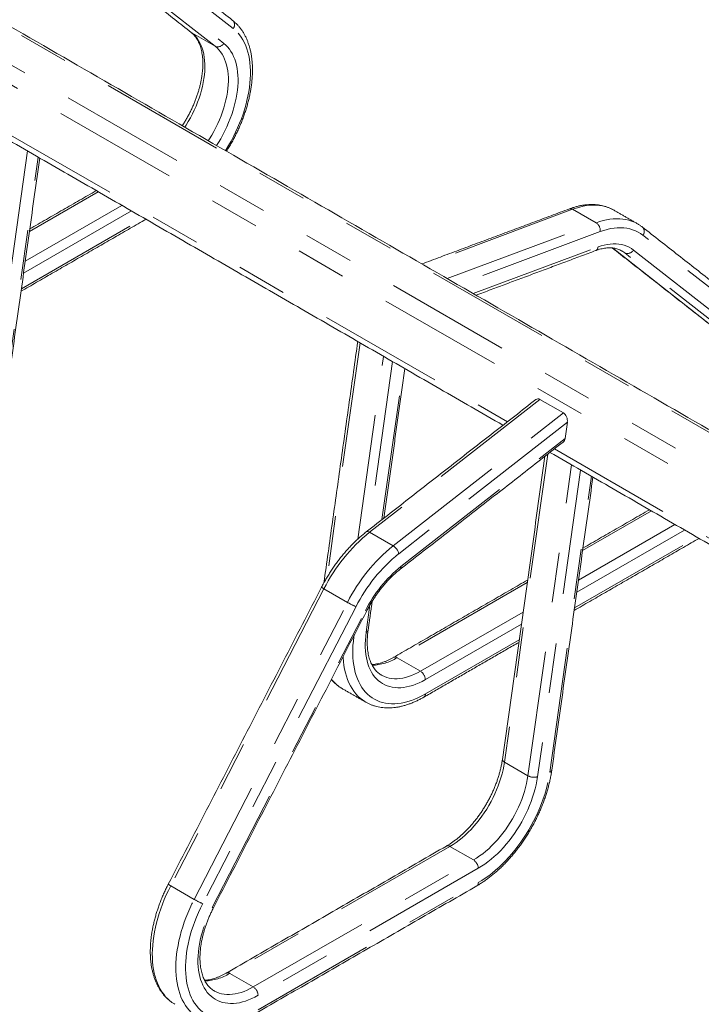
# Model space of a CAD drawing. Units: inches. Extents: x 0.3 to 10.6, y 0.2 to 8.2.
# Drawn here: x 7.1 to 8.4, y 5.2 to 7.2 of the extents above; entities that cross this region are included whole.
import ezdxf

# ---------------------------------------------------------------- set-up
doc = ezdxf.new("R2010")
doc.units = ezdxf.units.IN
doc.header["$MEASUREMENT"] = 0
doc.linetypes.add('PHANTOM', pattern=[0.5, 0.25, -0.05, 0.05, -0.05, 0.05, -0.05])

msp = doc.modelspace()

# ---------------------------------------------------------------- linework, layer by layer
at = {"color": 7, "linetype": 'PHANTOM', "lineweight": 0}
for p, q in [((9.4277, 5.8245), (5.9584, 7.8273)), ((5.8839, 7.7994), (9.3532, 5.7967)), ((9.333, 5.7687), (5.8638, 7.7715)), ((7.5124, 7.1882), (7.2259, 7.4129)), ((7.1647, 7.3875), (7.4295, 7.1799)), ((7.2069, 7.3834), (7.4934, 7.1587)), ((7.4764, 7.1528), (7.1899, 7.3775)), ((7.4295, 7.1799), (7.4284, 7.1806)), ((7.4764, 7.1528), (7.4295, 7.1799)), ((7.0491, 6.986), (8.06, 6.4024)), ((7.1013, 6.9437), (7.0153, 6.3307)), ((7.0398, 6.3398), (7.1228, 6.9313)), ((7.2428, 6.862), (7.1053, 6.7826)), ((7.097, 6.7236), (7.2898, 6.8349)), ((7.0892, 6.6681), (7.334, 6.8094)), ((7.3091, 6.8237), (7.0936, 6.6993)), ((8.1903, 6.8271), (7.8926, 6.7158)), ((8.1903, 6.8271), (8.2373, 6.8)), ((7.9396, 6.6887), (8.2373, 6.8)), ((8.2453, 6.7824), (7.9612, 6.6763)), ((8.6173, 6.5504), (8.3307, 6.7751)), ((7.9918, 6.6586), (8.241, 6.7517)), ((8.2696, 6.7497), (8.5343, 6.5421)), ((8.2947, 6.7397), (8.2827, 6.7466)), ((8.5813, 6.5149), (8.2947, 6.7397)), ((8.3117, 6.7456), (8.5983, 6.5208)), ((7.7656, 6.5602), (7.6998, 6.0914)), ((7.7613, 6.168), (7.8125, 6.5331)), ((7.8305, 6.5227), (7.7833, 6.1864)), ((7.8094, 6.2067), (7.852, 6.5103)), ((8.1248, 6.447), (7.7847, 6.1814)), ((7.8317, 6.1543), (8.1718, 6.4199)), ((8.1797, 6.4016), (7.843, 6.1387)), ((7.8473, 6.1129), (8.1751, 6.3689)), ((8.1404, 6.3376), (8.054, 5.722)), ((8.1539, 6.3481), (9.1648, 5.7646)), ((8.101, 5.6949), (8.1882, 6.3163)), ((8.2062, 6.3059), (8.1202, 5.6928)), ((8.1447, 5.702), (8.2277, 6.2935)), ((8.3476, 6.2242), (8.2101, 6.1448)), ((7.8317, 6.1543), (7.7847, 6.1814)), ((8.4139, 6.1859), (8.1985, 6.0615)), ((8.2019, 6.0858), (8.3946, 6.1971)), ((8.1941, 6.0303), (8.4388, 6.1716)), ((8.0996, 6.081), (7.8395, 5.9308)), ((7.6936, 6.0684), (7.3875, 5.4749)), ((7.7406, 6.0413), (7.6936, 6.0684)), ((7.4344, 5.4478), (7.7406, 6.0413)), ((7.7576, 6.0328), (7.4515, 5.4392)), ((7.4704, 5.4316), (7.7766, 6.0252)), ((7.7778, 5.9815), (7.7855, 6.0362)), ((7.8865, 5.9037), (8.0913, 6.022)), ((8.0879, 5.9977), (7.8961, 5.887)), ((7.752, 5.972), (7.7533, 5.9724)), ((7.7537, 5.9754), (7.7533, 5.9724)), ((7.8961, 5.8583), (8.0836, 5.9665)), ((7.8865, 5.9037), (7.8395, 5.9308)), ((8.054, 5.722), (8.101, 5.6949)), ((7.9452, 5.5537), (7.5054, 5.2998)), ((7.9452, 5.5537), (7.9922, 5.5266)), ((7.5524, 5.2727), (7.9922, 5.5266)), ((8.0018, 5.5099), (7.5621, 5.256)), ((7.4344, 5.4478), (7.3875, 5.4749)), ((7.5621, 5.2273), (8.0018, 5.4812)), ((7.5054, 5.2998), (7.5524, 5.2727))]:
    msp.add_line(p, q, dxfattribs=at)
at = {"color": 7, "linetype": 'Continuous', "lineweight": 15}
for p, q in [((8.1718, 6.4199), (8.1248, 6.447)), ((8.1751, 6.3689), (8.1797, 6.4016)), ((7.4743, 5.265), (7.4744, 5.2649))]:
    msp.add_line(p, q, dxfattribs=at)
at = {"color": 7, "linetype": 'PHANTOM', "lineweight": 0, "flags": 128}
for points in [[(7.4968, 6.9443), (7.4981, 6.9463), (7.5032, 6.9548), (7.5081, 6.9634), (7.5127, 6.9722), (7.5171, 6.9811), (7.5212, 6.99), (7.5251, 6.999), (7.5286, 7.008), (7.5319, 7.0171), (7.5348, 7.0261), (7.5375, 7.0352), (7.5398, 7.0442), (7.5418, 7.0531), (7.5435, 7.0619), (7.5448, 7.0706), (7.5458, 7.0792), (7.5465, 7.0877), (7.5468, 7.096), (7.5468, 7.1041), (7.5464, 7.1119), (7.5457, 7.1196), (7.5447, 7.127), (7.5433, 7.1342), (7.5417, 7.1411), (7.5396, 7.1477), (7.5373, 7.154), (7.5346, 7.1599), (7.5317, 7.1655), (7.5284, 7.1708), (7.5248, 7.1757), (7.521, 7.1803), (7.5168, 7.1844), (7.5124, 7.1882)], [(7.4295, 7.1799), (7.4333, 7.1766), (7.4368, 7.1729), (7.4401, 7.1688), (7.4431, 7.1643), (7.4458, 7.1595), (7.4482, 7.1544), (7.4502, 7.1489), (7.452, 7.1431), (7.4534, 7.137), (7.4545, 7.1307), (7.4552, 7.1241), (7.4556, 7.1173), (7.4557, 7.1102), (7.4554, 7.103), (7.4548, 7.0956), (7.4538, 7.0881), (7.4525, 7.0804), (7.4509, 7.0726), (7.449, 7.0648), (7.4467, 7.0569), (7.4441, 7.049), (7.4412, 7.0411), (7.4381, 7.0332), (7.4346, 7.0254), (7.4309, 7.0176), (7.4269, 7.0099), (7.4226, 7.0024), (7.4181, 6.995), (7.4157, 6.9912)], [(7.4626, 6.9641), (7.4651, 6.9679), (7.4696, 6.9753), (7.4738, 6.9828), (7.4778, 6.9905), (7.4816, 6.9983), (7.485, 7.0061), (7.4882, 7.014), (7.4911, 7.0219), (7.4936, 7.0298), (7.4959, 7.0377), (7.4979, 7.0455), (7.4995, 7.0533), (7.5008, 7.0609), (7.5017, 7.0685), (7.5023, 7.0759), (7.5026, 7.0831), (7.5026, 7.0902), (7.5021, 7.097), (7.5014, 7.1036), (7.5003, 7.1099), (7.4989, 7.116), (7.4972, 7.1218), (7.4951, 7.1273), (7.4928, 7.1324), (7.4901, 7.1372), (7.4871, 7.1417), (7.4838, 7.1458), (7.4802, 7.1495), (7.4764, 7.1528)], [(7.4934, 7.1587), (7.4974, 7.1552), (7.5011, 7.1514), (7.5046, 7.1472), (7.5077, 7.1427), (7.5106, 7.1378), (7.5131, 7.1325), (7.5154, 7.1269), (7.5173, 7.1211), (7.5189, 7.1149), (7.5201, 7.1084), (7.5211, 7.1017), (7.5217, 7.0947), (7.5219, 7.0876), (7.5219, 7.0802), (7.5215, 7.0726), (7.5207, 7.0649), (7.5197, 7.0571), (7.5183, 7.0491), (7.5165, 7.0411), (7.5145, 7.0329), (7.5121, 7.0248), (7.5095, 7.0166), (7.5065, 7.0084), (7.5032, 7.0002), (7.4997, 6.992), (7.4959, 6.984), (7.4918, 6.976), (7.4874, 6.9681), (7.4829, 6.9604), (7.4792, 6.9545)], [(8.2729, 6.8251), (8.2717, 6.8257), (8.2665, 6.8284), (8.2611, 6.8306), (8.2554, 6.8324), (8.2496, 6.8337), (8.2436, 6.8347), (8.2374, 6.8352), (8.231, 6.8353), (8.2245, 6.835), (8.2179, 6.8343), (8.2111, 6.8331), (8.2043, 6.8315), (8.1974, 6.8295), (8.1903, 6.8271)], [(8.2373, 6.8), (8.2443, 6.8024), (8.2512, 6.8044), (8.2581, 6.806), (8.2648, 6.8072), (8.2715, 6.8079), (8.278, 6.8082), (8.2843, 6.8081), (8.2905, 6.8076), (8.2965, 6.8066), (8.3024, 6.8053), (8.308, 6.8035), (8.3135, 6.8013), (8.3187, 6.7986), (8.3199, 6.7979)], [(8.3307, 6.7751), (8.3259, 6.7785), (8.3209, 6.7815), (8.3156, 6.7841), (8.3101, 6.7862), (8.3044, 6.7879), (8.2984, 6.7891), (8.2923, 6.7899), (8.286, 6.7902), (8.2795, 6.79), (8.2729, 6.7894), (8.2661, 6.7883), (8.2593, 6.7868), (8.2523, 6.7848), (8.2453, 6.7824)], [(8.241, 6.7517), (8.2472, 6.7538), (8.2534, 6.7555), (8.2595, 6.7568), (8.2655, 6.7576), (8.2714, 6.758), (8.2771, 6.758), (8.2827, 6.7575), (8.288, 6.7566), (8.2932, 6.7553), (8.2982, 6.7535), (8.303, 6.7513), (8.3075, 6.7487), (8.3117, 6.7456)], [(8.2947, 6.7397), (8.2904, 6.7427), (8.2885, 6.7439)], [(7.7847, 6.1814), (7.7829, 6.1823), (7.7811, 6.1828), (7.7796, 6.1828), (7.7784, 6.1824), (7.778, 6.1822)], [(7.7533, 5.9724), (7.7523, 5.9637), (7.7515, 5.9553), (7.7512, 5.9469), (7.7511, 5.9388), (7.7514, 5.9309), (7.7521, 5.9232), (7.7531, 5.9157), (7.7544, 5.9085), (7.7561, 5.9015), (7.758, 5.8949), (7.7603, 5.8886), (7.763, 5.8826), (7.7659, 5.8769), (7.7692, 5.8715), (7.7727, 5.8666), (7.7765, 5.862), (7.7807, 5.8578), (7.785, 5.854), (7.7897, 5.8506), (7.7946, 5.8476), (7.7997, 5.845), (7.8051, 5.8428), (7.8107, 5.8411), (7.8164, 5.8398), (7.8224, 5.839), (7.8285, 5.8386), (7.8348, 5.8386), (7.8413, 5.8391), (7.8478, 5.84), (7.8545, 5.8413), (7.8613, 5.8431), (7.8682, 5.8453), (7.8751, 5.8479), (7.8821, 5.851), (7.8891, 5.8544), (7.8961, 5.8583)], [(7.8961, 5.887), (7.8898, 5.8835), (7.8834, 5.8804), (7.8771, 5.8778), (7.8709, 5.8755), (7.8647, 5.8737), (7.8586, 5.8723), (7.8526, 5.8713), (7.8468, 5.8708), (7.8411, 5.8706), (7.8355, 5.871), (7.8301, 5.8717), (7.8249, 5.8729), (7.8199, 5.8745), (7.8151, 5.8765), (7.8105, 5.879), (7.8062, 5.8818), (7.8021, 5.8851), (7.7982, 5.8888), (7.7947, 5.8928), (7.7914, 5.8972), (7.7885, 5.902), (7.7858, 5.9071), (7.7834, 5.9125), (7.7814, 5.9183), (7.7797, 5.9244), (7.7783, 5.9307), (7.7772, 5.9373), (7.7765, 5.9442), (7.7761, 5.9513), (7.776, 5.9586), (7.7763, 5.9661), (7.7769, 5.9737), (7.7778, 5.9815)], [(7.7771, 5.8419), (7.7753, 5.843), (7.7703, 5.8463), (7.7657, 5.85), (7.7612, 5.8542), (7.7571, 5.8587), (7.7532, 5.8637), (7.7497, 5.869), (7.7464, 5.8746), (7.7435, 5.8806), (7.7409, 5.887), (7.7386, 5.8936), (7.7366, 5.9006), (7.7349, 5.9079), (7.7336, 5.9154), (7.7327, 5.9232), (7.7321, 5.9313), (7.732, 5.9332)], [(7.8085, 5.8959), (7.8101, 5.8951), (7.8145, 5.893), (7.8192, 5.8913), (7.8241, 5.89), (7.8291, 5.8892), (7.8344, 5.8887), (7.8398, 5.8887), (7.8453, 5.8892), (7.8509, 5.89), (7.8567, 5.8913), (7.8625, 5.893), (7.8685, 5.8951), (7.8744, 5.8976), (7.8804, 5.9005), (7.8865, 5.9037)], [(8.054, 5.722), (8.0528, 5.7143), (8.0512, 5.7065), (8.0493, 5.6986), (8.0471, 5.6907), (8.0445, 5.6827), (8.0417, 5.6747), (8.0385, 5.6668), (8.0351, 5.6589), (8.0313, 5.6511), (8.0273, 5.6433), (8.0231, 5.6357), (8.0186, 5.6283), (8.0138, 5.6209), (8.0089, 5.6138), (8.0038, 5.6069), (7.9984, 5.6002), (7.993, 5.5938), (7.9873, 5.5877), (7.9816, 5.5818), (7.9757, 5.5763), (7.9697, 5.571), (7.9636, 5.5662), (7.9575, 5.5616), (7.9514, 5.5575), (7.9452, 5.5537)], [(7.9922, 5.5266), (7.9983, 5.5304), (8.0045, 5.5345), (8.0106, 5.539), (8.0167, 5.5439), (8.0226, 5.5491), (8.0285, 5.5547), (8.0343, 5.5606), (8.0399, 5.5667), (8.0454, 5.5731), (8.0507, 5.5798), (8.0559, 5.5867), (8.0608, 5.5938), (8.0655, 5.6011), (8.07, 5.6086), (8.0743, 5.6162), (8.0783, 5.624), (8.082, 5.6318), (8.0855, 5.6397), (8.0886, 5.6476), (8.0915, 5.6556), (8.094, 5.6636), (8.0963, 5.6715), (8.0982, 5.6794), (8.0997, 5.6872), (8.101, 5.6949)], [(8.0018, 5.4812), (8.0088, 5.4854), (8.0158, 5.49), (8.0227, 5.495), (8.0296, 5.5003), (8.0364, 5.506), (8.0432, 5.512), (8.0498, 5.5183), (8.0563, 5.5249), (8.0627, 5.5318), (8.069, 5.539), (8.0751, 5.5464), (8.081, 5.5541), (8.0868, 5.562), (8.0924, 5.57), (8.0977, 5.5783), (8.1028, 5.5867), (8.1077, 5.5953), (8.1124, 5.604), (8.1168, 5.6128), (8.1209, 5.6217), (8.1247, 5.6307), (8.1283, 5.6396), (8.1316, 5.6487), (8.1345, 5.6577), (8.1372, 5.6667), (8.1395, 5.6756), (8.1416, 5.6845), (8.1433, 5.6933), (8.1447, 5.702)], [(8.1202, 5.6928), (8.1189, 5.6848), (8.1173, 5.6766), (8.1153, 5.6684), (8.113, 5.6601), (8.1104, 5.6518), (8.1075, 5.6435), (8.1042, 5.6352), (8.1007, 5.6269), (8.0969, 5.6187), (8.0928, 5.6106), (8.0885, 5.6025), (8.0839, 5.5947), (8.0791, 5.5869), (8.074, 5.5794), (8.0688, 5.572), (8.0633, 5.5649), (8.0577, 5.558), (8.0519, 5.5514), (8.046, 5.545), (8.0399, 5.539), (8.0337, 5.5333), (8.0275, 5.5279), (8.0211, 5.5228), (8.0147, 5.5181), (8.0083, 5.5138), (8.0018, 5.5099)], [(7.3875, 5.4749), (7.3829, 5.4658), (7.3787, 5.4567), (7.3747, 5.4475), (7.371, 5.4382), (7.3676, 5.429), (7.3645, 5.4197), (7.3617, 5.4105), (7.3592, 5.4012), (7.357, 5.3921), (7.3552, 5.383), (7.3536, 5.374), (7.3524, 5.3652), (7.3515, 5.3564), (7.351, 5.3478), (7.3508, 5.3394), (7.3509, 5.3312), (7.3513, 5.3232), (7.3521, 5.3154), (7.3532, 5.3078), (7.3546, 5.3006), (7.3564, 5.2935), (7.3585, 5.2868), (7.3609, 5.2804), (7.3636, 5.2743), (7.3666, 5.2685), (7.3699, 5.2631), (7.3735, 5.258), (7.3774, 5.2533), (7.3816, 5.2489), (7.386, 5.2449), (7.3907, 5.2414), (7.3957, 5.2382), (7.3961, 5.238)], [(7.4431, 5.2108), (7.4426, 5.2111), (7.4377, 5.2143), (7.433, 5.2178), (7.4286, 5.2218), (7.4244, 5.2261), (7.4205, 5.2309), (7.4169, 5.2359), (7.4136, 5.2414), (7.4106, 5.2472), (7.4078, 5.2533), (7.4054, 5.2597), (7.4034, 5.2664), (7.4016, 5.2735), (7.4002, 5.2807), (7.3991, 5.2883), (7.3983, 5.2961), (7.3978, 5.3041), (7.3977, 5.3123), (7.3979, 5.3207), (7.3985, 5.3293), (7.3994, 5.338), (7.4006, 5.3469), (7.4021, 5.3559), (7.404, 5.365), (7.4062, 5.3741), (7.4087, 5.3834), (7.4115, 5.3926), (7.4146, 5.4019), (7.418, 5.4111), (7.4217, 5.4204), (7.4257, 5.4296), (7.4299, 5.4387), (7.4344, 5.4478)], [(7.4515, 5.4392), (7.4471, 5.4304), (7.4429, 5.4214), (7.4391, 5.4124), (7.4355, 5.4034), (7.4322, 5.3943), (7.4292, 5.3853), (7.4266, 5.3763), (7.4242, 5.3673), (7.4222, 5.3583), (7.4205, 5.3495), (7.4192, 5.3408), (7.4181, 5.3322), (7.4174, 5.3237), (7.4171, 5.3154), (7.4171, 5.3073), (7.4174, 5.2994), (7.4181, 5.2917), (7.4191, 5.2843), (7.4204, 5.2771), (7.4221, 5.2702), (7.4241, 5.2636), (7.4264, 5.2573), (7.429, 5.2513), (7.432, 5.2456), (7.4352, 5.2403), (7.4388, 5.2354), (7.4426, 5.2308), (7.4467, 5.2266), (7.4511, 5.2229), (7.4558, 5.2195), (7.4607, 5.2165), (7.4658, 5.2139), (7.4712, 5.2118), (7.4767, 5.2101), (7.4825, 5.2088), (7.4885, 5.208), (7.4946, 5.2076), (7.5009, 5.2076), (7.5073, 5.2081), (7.5139, 5.209), (7.5205, 5.2103), (7.5273, 5.2121), (7.5342, 5.2143), (7.5411, 5.2169), (7.548, 5.22), (7.555, 5.2234), (7.5621, 5.2273)], [(7.5621, 5.256), (7.5557, 5.2525), (7.5494, 5.2494), (7.5431, 5.2468), (7.5368, 5.2445), (7.5307, 5.2427), (7.5246, 5.2413), (7.5186, 5.2403), (7.5127, 5.2398), (7.507, 5.2396), (7.5014, 5.24), (7.496, 5.2407), (7.4908, 5.2419), (7.4858, 5.2435), (7.481, 5.2455), (7.4764, 5.248), (7.4721, 5.2508), (7.468, 5.2541), (7.4642, 5.2578), (7.4606, 5.2618), (7.4574, 5.2662), (7.4544, 5.271), (7.4517, 5.2761), (7.4494, 5.2815), (7.4473, 5.2873), (7.4456, 5.2934), (7.4442, 5.2997), (7.4431, 5.3063), (7.4424, 5.3132), (7.442, 5.3203), (7.4419, 5.3276), (7.4422, 5.3351), (7.4428, 5.3427), (7.4437, 5.3505), (7.445, 5.3584), (7.4466, 5.3665), (7.4485, 5.3746), (7.4507, 5.3827), (7.4533, 5.3909), (7.4561, 5.3991), (7.4593, 5.4073), (7.4627, 5.4155), (7.4664, 5.4236), (7.4704, 5.4316)], [(7.4744, 5.2649), (7.475, 5.2646), (7.4794, 5.2624), (7.4842, 5.2606), (7.4891, 5.2592), (7.4942, 5.2583), (7.4995, 5.2578), (7.505, 5.2577), (7.5106, 5.2581), (7.5163, 5.2589), (7.5221, 5.2602), (7.5281, 5.2618), (7.5341, 5.2639), (7.5402, 5.2665), (7.5463, 5.2694), (7.5524, 5.2727)]]:
    msp.add_lwpolyline(points, dxfattribs=at)
at = {"color": 7, "linetype": 'PHANTOM', "lineweight": 0}
for centre, radius, start, end in [((7.5028, 7.1957), 0.0122, 321.9155, 46.6934), ((7.4817, 7.165), 0.0133, 246.4231, 331.748), ((8.1862, 6.8208), 0.00748, 56.7278, 108.3982), ((8.227, 6.7847), 0.0184, 352.8687, 56.096), ((8.3211, 6.7826), 0.0122, 321.9142, 46.7151), ((8.2327, 6.752), 0.00833, 294.3914, 357.5231), ((8.3, 6.7519), 0.0133, 246.4233, 331.748), ((8.0029, 5.9123), 0.3465, 129.0251, 153.2043), ((8.0476, 5.8869), 0.3437, 128.9259, 153.3036), ((7.8186, 6.1328), 0.0252, 13.471, 58.5671), ((8.0464, 5.8873), 0.3234, 128.9705, 153.2589), ((8.0156, 5.9048), 0.2676, 128.9561, 153.2733), ((7.8424, 6.1114), 0.00517, 315.3525, 17.5315), ((7.6992, 6.0817), 0.0143, 223.6618, 247.031), ((7.8215, 6.1815), 0.1619, 239.9928, 246.7443), ((7.7787, 6.0282), 0.00374, 234.4017, 274.7189), ((7.7767, 5.9866), 0.00517, 282.4596, 344.6473), ((7.7868, 6.0151), 0.0994, 271.6638, 301.9951), ((7.8355, 5.9253), 0.00688, 54.391, 114.2036), ((7.7685, 5.9349), 0.0763, 218.1501, 239.7754), ((7.8751, 5.886), 0.021, 2.6055, 57.3945), ((7.8894, 5.8576), 0.00677, 305.1557, 6.1295), ((8.0562, 5.7278), 0.0062, 183.257, 249.4754), ((8.113, 5.717), 0.0252, 241.4369, 286.524), ((8.1435, 5.707), 0.00517, 282.459, 344.6473), ((7.9412, 5.5481), 0.00688, 54.3817, 114.3075), ((7.9809, 5.5089), 0.021, 2.6055, 57.3947), ((7.3931, 5.4881), 0.0143, 223.6562, 247.0365), ((7.9953, 5.4803), 0.00656, 304.0569, 7.2553), ((7.5154, 5.5879), 0.1619, 239.9921, 246.7442), ((7.4726, 5.4346), 0.00374, 234.3935, 274.7306), ((7.4528, 5.3839), 0.0991, 271.6276, 302.0312), ((7.5014, 5.2943), 0.00688, 54.3854, 114.2653), ((7.5411, 5.255), 0.021, 2.6055, 57.3947)]:
    msp.add_arc(centre, radius, start, end, dxfattribs=at)
at = {"color": 7, "linetype": 'Continuous', "lineweight": 15}
for centre, start_param, end_param in [((8.1231, 6.4343), 5.678503, 6.537113), ((8.17, 6.4072), 4.107706, 5.678503), ((8.1654, 6.3744), 3.39552, 4.107706)]:
    msp.add_ellipse(centre, major_axis=(-0.004, 0.0136), ratio=0.65724, start_param=start_param, end_param=end_param, dxfattribs=at)
for points in [[(9.437, 5.8243), (5.9677, 7.827)], [(7.5112, 7.2045), (7.2246, 7.4293)], [(7.1645, 7.3875), (7.4284, 7.1806)], [(7.0402, 6.979), (8.0511, 6.3954)], [(7.0437, 6.3435), (7.1259, 6.9295)], [(7.2388, 6.8643), (7.106, 6.7877)], [(8.1839, 6.8279), (7.8892, 6.7178)], [(8.3198, 6.798), (8.2729, 6.8251)], [(7.0885, 6.6631), (7.338, 6.8071)], [(8.616, 6.5667), (8.3295, 6.7915)], [(7.9975, 6.6553), (8.2361, 6.7444)], [(8.2694, 6.7497), (8.5332, 6.5428)], [(7.7611, 6.5628), (7.6935, 6.0804)], [(7.8132, 6.2096), (7.8551, 6.5085)], [(8.1169, 6.4468), (7.778, 6.1822)], [(7.8461, 6.1077), (8.1716, 6.3619)], [(8.145, 6.3412), (9.1559, 5.7576)], [(8.135, 6.3334), (8.05, 5.7274)], [(8.1485, 5.7057), (8.2308, 6.2917)], [(8.3436, 6.2265), (8.2109, 6.1498)], [(8.1934, 6.0253), (8.4428, 6.1693)], [(8.1003, 6.086), (7.8327, 5.9315)], [(7.6888, 6.0717), (7.3827, 5.4782)], [(7.7817, 5.9852), (7.7899, 6.0435)], [(7.4729, 5.4309), (7.779, 6.0245)], [(7.8933, 5.852), (8.0828, 5.9615)], [(7.7301, 5.869), (7.7771, 5.8419)], [(7.9384, 5.5544), (7.4986, 5.3005)], [(7.5592, 5.221), (7.999, 5.4749)]]:
    msp.add_open_spline(points, degree=1, dxfattribs=at)
for points, knots in [([(7.499, 6.9431), (7.4999, 6.9446), (7.5026, 6.9488), (7.5067, 6.9558), (7.5114, 6.9641), (7.5158, 6.9726), (7.52, 6.9811), (7.524, 6.9898), (7.5277, 6.9984), (7.5312, 7.0072), (7.5344, 7.0159), (7.5373, 7.0247), (7.54, 7.0334), (7.5424, 7.0422), (7.5445, 7.0509), (7.5463, 7.0596), (7.5478, 7.0682), (7.549, 7.0767), (7.5499, 7.0851), (7.5505, 7.0934), (7.5508, 7.1016), (7.5508, 7.1096), (7.5505, 7.1175), (7.5499, 7.1252), (7.5489, 7.1328), (7.5476, 7.1401), (7.5461, 7.1472), (7.5441, 7.154), (7.5419, 7.1606), (7.5394, 7.1669), (7.5366, 7.173), (7.5335, 7.1787), (7.5301, 7.1841), (7.5264, 7.1892), (7.5225, 7.1939), (7.5183, 7.1983), (7.5145, 7.2018), (7.5121, 7.2038), (7.5112, 7.2045)], [0, 0, 0, 0, 0.015961, 0.044477, 0.072993, 0.101511, 0.130032, 0.158558, 0.187092, 0.215635, 0.24419, 0.272759, 0.301343, 0.329945, 0.358566, 0.387208, 0.415871, 0.444558, 0.473267, 0.501998, 0.530749, 0.559518, 0.5883, 0.617086, 0.645866, 0.674626, 0.70335, 0.732018, 0.760609, 0.7891, 0.817465, 0.845684, 0.873736, 0.90161, 0.929301, 0.956814, 0.984164, 1, 1, 1, 1]), ([(7.4284, 7.1806), (7.4289, 7.1802), (7.4305, 7.1789), (7.4331, 7.1764), (7.436, 7.1731), (7.4387, 7.1695), (7.4411, 7.1656), (7.4433, 7.1614), (7.4452, 7.1569), (7.4469, 7.1521), (7.4484, 7.1471), (7.4495, 7.1418), (7.4505, 7.1362), (7.4512, 7.1304), (7.4516, 7.1244), (7.4517, 7.1182), (7.4516, 7.1118), (7.4512, 7.1052), (7.4505, 7.0984), (7.4495, 7.0915), (7.4483, 7.0844), (7.4468, 7.0773), (7.445, 7.0701), (7.4429, 7.0628), (7.4406, 7.0555), (7.438, 7.0481), (7.4351, 7.0407), (7.432, 7.0334), (7.4287, 7.0261), (7.4251, 7.0189), (7.4213, 7.0117), (7.4173, 7.0047), (7.4138, 6.9988), (7.4115, 6.9953), (7.4107, 6.9941)], [0, 0, 0, 0, 0.016244, 0.051209, 0.08573, 0.119646, 0.152985, 0.185832, 0.218286, 0.250443, 0.282386, 0.314181, 0.345883, 0.377531, 0.409156, 0.440777, 0.472408, 0.50406, 0.535742, 0.567458, 0.599209, 0.630997, 0.662819, 0.694675, 0.726561, 0.758475, 0.790413, 0.822371, 0.854347, 0.886334, 0.918332, 0.950334, 0.982337, 1, 1, 1, 1]), ([(8.2727, 6.8251), (8.2718, 6.8257), (8.2691, 6.8272), (8.2646, 6.8293), (8.2591, 6.8315), (8.2534, 6.8333), (8.2476, 6.8347), (8.2416, 6.8357), (8.2355, 6.8364), (8.2292, 6.8366), (8.2228, 6.8365), (8.2163, 6.8359), (8.2096, 6.835), (8.2029, 6.8337), (8.1961, 6.8319), (8.1897, 6.83), (8.1857, 6.8285), (8.1839, 6.8279)], [0, 0, 0, 0, 0.0387485, 0.1067983, 0.1748753, 0.2430868, 0.3115307, 0.3802891, 0.4494257, 0.5189823, 0.5889761, 0.6594023, 0.7302357, 0.8014366, 0.8729552, 0.9447353, 1, 1, 1, 1]), ([(8.3295, 6.7915), (8.3286, 6.7921), (8.3261, 6.794), (8.3229, 6.7962), (8.3206, 6.7975), (8.3199, 6.7979)], [0, 0, 0, 0, 0.2921415, 0.8003587, 1, 1, 1, 1]), ([(8.2361, 6.7444), (8.237, 6.7448), (8.2397, 6.7457), (8.244, 6.7471), (8.249, 6.7483), (8.2539, 6.7492), (8.2587, 6.7498), (8.2633, 6.75), (8.2678, 6.7499), (8.2722, 6.7495), (8.2764, 6.7487), (8.2804, 6.7476), (8.2843, 6.7461), (8.287, 6.7448), (8.2883, 6.744), (8.2885, 6.7439)], [0, 0, 0, 0, 0.043128, 0.125895, 0.208739, 0.291823, 0.375286, 0.459301, 0.544076, 0.629853, 0.716881, 0.805378, 0.895452, 0.98699, 1, 1, 1, 1]), ([(7.778, 6.1822), (7.7768, 6.1812), (7.7733, 6.1785), (7.7677, 6.1738), (7.7611, 6.1679), (7.7546, 6.1617), (7.7482, 6.1553), (7.7419, 6.1486), (7.7358, 6.1417), (7.7298, 6.1346), (7.724, 6.1272), (7.7183, 6.1197), (7.7128, 6.1119), (7.7075, 6.104), (7.7024, 6.0959), (7.6975, 6.0877), (7.693, 6.0797), (7.6902, 6.0743), (7.6888, 6.0717)], [0, 0, 0, 0, 0.0344119, 0.0994131, 0.1643708, 0.2292863, 0.2941608, 0.3589963, 0.4237963, 0.4885638, 0.5533031, 0.6180184, 0.6827138, 0.747395, 0.8120652, 0.8767298, 0.9413931, 1, 1, 1, 1]), ([(7.779, 6.0245), (7.7797, 6.0257), (7.7816, 6.0294), (7.7849, 6.0353), (7.789, 6.0423), (7.7933, 6.0491), (7.7978, 6.0558), (7.8025, 6.0623), (7.8073, 6.0687), (7.8123, 6.0748), (7.8174, 6.0807), (7.8226, 6.0863), (7.8279, 6.0917), (7.8332, 6.0969), (7.8387, 6.1017), (7.843, 6.1053), (7.8454, 6.1072), (7.8461, 6.1077)], [0, 0, 0, 0, 0.037736, 0.110009, 0.18229, 0.254567, 0.326829, 0.399067, 0.471273, 0.543436, 0.615549, 0.687603, 0.75959, 0.8315, 0.903329, 0.97507, 1, 1, 1, 1]), ([(7.8085, 5.896), (7.808, 5.8962), (7.8063, 5.8972), (7.8035, 5.8991), (7.8003, 5.9019), (7.7972, 5.905), (7.7944, 5.9085), (7.7919, 5.9122), (7.7895, 5.9163), (7.7875, 5.9206), (7.7856, 5.9252), (7.7841, 5.9301), (7.7827, 5.9353), (7.7816, 5.9407), (7.7808, 5.9464), (7.7803, 5.9523), (7.78, 5.9584), (7.78, 5.9647), (7.7802, 5.9712), (7.7807, 5.9778), (7.7813, 5.9825), (7.7816, 5.9849), (7.7817, 5.9852)], [0, 0, 0, 0, 0.02202, 0.080644, 0.13903, 0.196698, 0.253402, 0.309108, 0.363916, 0.417982, 0.471471, 0.524533, 0.577294, 0.629854, 0.68229, 0.734662, 0.787014, 0.839369, 0.89175, 0.944172, 0.993889, 1, 1, 1, 1]), ([(7.8327, 5.9315), (7.8317, 5.931), (7.8289, 5.9294), (7.8244, 5.927), (7.819, 5.9246), (7.8137, 5.9224), (7.8085, 5.9207), (7.8034, 5.9192), (7.7984, 5.9182), (7.7937, 5.9174), (7.7907, 5.9172), (7.7892, 5.9171)], [0, 0, 0, 0, 0.0617955, 0.1797388, 0.2975912, 0.4154192, 0.5332761, 0.6512605, 0.7695053, 0.8881869, 1, 1, 1, 1]), ([(7.7083, 5.8873), (7.7087, 5.8867), (7.7105, 5.8846), (7.7138, 5.8813), (7.7182, 5.8772), (7.7229, 5.8736), (7.7269, 5.8709), (7.7293, 5.8695), (7.7301, 5.8691)], [0, 0, 0, 0, 0.072396, 0.282702, 0.49178, 0.699824, 0.907086, 1, 1, 1, 1]), ([(7.7771, 5.8419), (7.778, 5.8414), (7.7806, 5.8399), (7.7851, 5.8378), (7.7906, 5.8356), (7.7962, 5.8338), (7.802, 5.8323), (7.808, 5.8313), (7.8142, 5.8306), (7.8204, 5.8304), (7.8268, 5.8305), (7.8334, 5.831), (7.84, 5.8319), (7.8467, 5.8332), (7.8535, 5.8349), (7.8604, 5.837), (7.8673, 5.8395), (7.8743, 5.8423), (7.8813, 5.8456), (7.8876, 5.8488), (7.8916, 5.8511), (7.8933, 5.852)], [0, 0, 0, 0, 0.028715, 0.081715, 0.134733, 0.187851, 0.241147, 0.294686, 0.348517, 0.402674, 0.457171, 0.512005, 0.567158, 0.622599, 0.678289, 0.734185, 0.790243, 0.846423, 0.902687, 0.959004, 1, 1, 1, 1]), ([(8.05, 5.7274), (8.0498, 5.7262), (8.0493, 5.7227), (8.0482, 5.7168), (8.0467, 5.7096), (8.0449, 5.7024), (8.0428, 5.6951), (8.0405, 5.6878), (8.0379, 5.6804), (8.035, 5.6731), (8.0319, 5.6657), (8.0286, 5.6585), (8.025, 5.6512), (8.0212, 5.6441), (8.0172, 5.637), (8.013, 5.6301), (8.0086, 5.6233), (8.004, 5.6167), (7.9993, 5.6103), (7.9944, 5.604), (7.9894, 5.598), (7.9843, 5.5922), (7.979, 5.5867), (7.9737, 5.5814), (7.9683, 5.5764), (7.9628, 5.5716), (7.9573, 5.5672), (7.9518, 5.5631), (7.9463, 5.5593), (7.9418, 5.5564), (7.9392, 5.5549), (7.9384, 5.5544)], [0, 0, 0, 0, 0.018639, 0.054265, 0.089929, 0.125633, 0.161373, 0.197148, 0.232954, 0.268786, 0.304641, 0.340515, 0.376403, 0.412301, 0.448205, 0.484109, 0.520009, 0.5559, 0.591777, 0.627636, 0.663473, 0.699283, 0.735061, 0.770805, 0.806509, 0.842172, 0.877789, 0.91336, 0.948885, 0.984363, 1, 1, 1, 1]), ([(7.999, 5.4749), (8.0002, 5.4756), (8.0038, 5.4777), (8.0096, 5.4814), (8.0165, 5.4861), (8.0233, 5.4911), (8.0301, 5.4965), (8.0368, 5.5021), (8.0434, 5.508), (8.0499, 5.5142), (8.0562, 5.5206), (8.0625, 5.5274), (8.0686, 5.5343), (8.0746, 5.5415), (8.0804, 5.5488), (8.086, 5.5564), (8.0915, 5.5642), (8.0968, 5.5721), (8.1019, 5.5802), (8.1067, 5.5884), (8.1114, 5.5968), (8.1158, 5.6052), (8.1201, 5.6137), (8.124, 5.6224), (8.1277, 5.631), (8.1312, 5.6398), (8.1344, 5.6485), (8.1374, 5.6573), (8.14, 5.666), (8.1424, 5.6748), (8.1445, 5.6835), (8.1463, 5.6922), (8.1476, 5.6996), (8.1483, 5.704), (8.1485, 5.7057)], [0, 0, 0, 0, 0.0171241, 0.0494185, 0.0816982, 0.1139632, 0.14621, 0.1784368, 0.2106426, 0.2428274, 0.2749919, 0.3071374, 0.3392653, 0.3713775, 0.4034758, 0.4355626, 0.4676399, 0.4997099, 0.5317751, 0.5638376, 0.5959, 0.627964, 0.6600317, 0.6921056, 0.7241877, 0.7562807, 0.788387, 0.8205085, 0.8526477, 0.8848066, 0.9169872, 0.9491908, 0.9814193, 1, 1, 1, 1]), ([(7.3827, 5.4782), (7.3819, 5.4767), (7.3797, 5.4723), (7.3762, 5.4651), (7.3723, 5.4565), (7.3687, 5.4478), (7.3653, 5.439), (7.3622, 5.4303), (7.3594, 5.4215), (7.3568, 5.4127), (7.3545, 5.404), (7.3525, 5.3953), (7.3508, 5.3867), (7.3493, 5.3781), (7.3482, 5.3696), (7.3474, 5.3612), (7.3469, 5.3529), (7.3467, 5.3448), (7.3468, 5.3368), (7.3472, 5.329), (7.348, 5.3213), (7.349, 5.3139), (7.3504, 5.3066), (7.3521, 5.2996), (7.3541, 5.2929), (7.3564, 5.2864), (7.359, 5.2801), (7.362, 5.2742), (7.3652, 5.2686), (7.3686, 5.2632), (7.3724, 5.2583), (7.3764, 5.2536), (7.3807, 5.2494), (7.3852, 5.2454), (7.3899, 5.2419), (7.3935, 5.2394), (7.3956, 5.2383), (7.396, 5.2381)], [0, 0, 0, 0, 0.015773, 0.04556, 0.075355, 0.105158, 0.134972, 0.164799, 0.194641, 0.2245, 0.254378, 0.284276, 0.314197, 0.34414, 0.374107, 0.404098, 0.434112, 0.464146, 0.494197, 0.524259, 0.554322, 0.584374, 0.614401, 0.644383, 0.6743, 0.704129, 0.733845, 0.763422, 0.792838, 0.822076, 0.851125, 0.879983, 0.90866, 0.937174, 0.965554, 0.993836, 1, 1, 1, 1]), ([(7.4744, 5.265), (7.4739, 5.2652), (7.4722, 5.2662), (7.4695, 5.2681), (7.4662, 5.2709), (7.4632, 5.274), (7.4604, 5.2775), (7.4578, 5.2812), (7.4555, 5.2853), (7.4534, 5.2896), (7.4516, 5.2942), (7.45, 5.2991), (7.4487, 5.3043), (7.4476, 5.3097), (7.4468, 5.3154), (7.4462, 5.3213), (7.4459, 5.3274), (7.4459, 5.3337), (7.4461, 5.3402), (7.4467, 5.3469), (7.4475, 5.3537), (7.4486, 5.3607), (7.45, 5.3678), (7.4516, 5.375), (7.4535, 5.3822), (7.4557, 5.3896), (7.4582, 5.3969), (7.4609, 5.4042), (7.4638, 5.4116), (7.467, 5.4189), (7.4701, 5.4253), (7.4721, 5.4293), (7.4729, 5.4309)], [0, 0, 0, 0, 0.014224, 0.05182, 0.089264, 0.126247, 0.162611, 0.198336, 0.233485, 0.268158, 0.302461, 0.33649, 0.370326, 0.404033, 0.437661, 0.471247, 0.504821, 0.538397, 0.571989, 0.605608, 0.639261, 0.67295, 0.706678, 0.740445, 0.774247, 0.808084, 0.841952, 0.875847, 0.909767, 0.943706, 0.977661, 1, 1, 1, 1]), ([(7.4986, 5.3005), (7.4976, 5.3), (7.4949, 5.2984), (7.4903, 5.296), (7.4849, 5.2936), (7.4796, 5.2914), (7.4744, 5.2897), (7.4693, 5.2882), (7.4644, 5.2872), (7.4596, 5.2864), (7.4566, 5.2862), (7.4552, 5.2861)], [0, 0, 0, 0, 0.061796, 0.179738, 0.297591, 0.41542, 0.533276, 0.651261, 0.769506, 0.888188, 1, 1, 1, 1])]:
    msp.add_open_spline(points, degree=3, knots=knots, dxfattribs=at)

doc.saveas('drawing.dxf')
